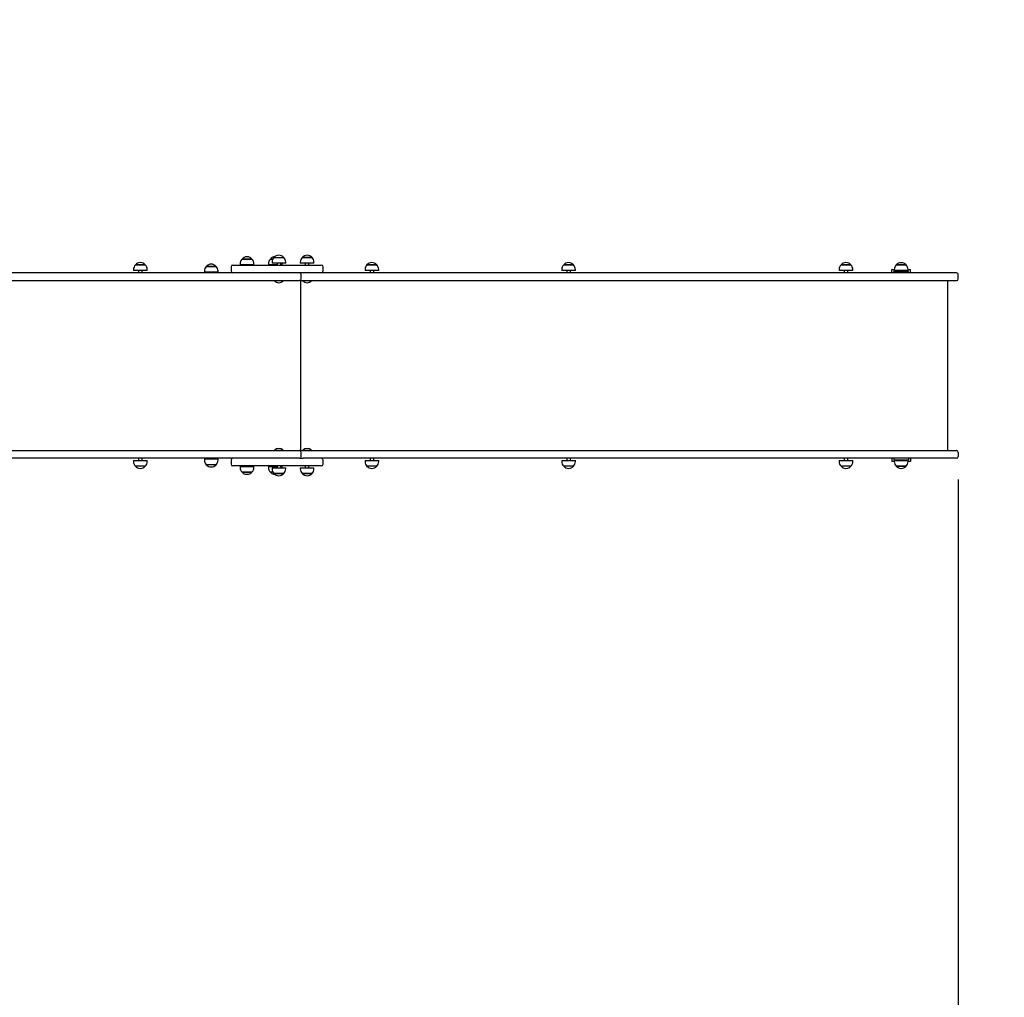
# Paper-space layout 'Основные габаритные размеры' of a CAD drawing. Units: millimetres. Extents: x 6.1 to 19.1, y 2.1 to 14.8.
# Drawn here: x 12 to 14.6, y 9.5 to 12.1 of the extents above; entities that cross this region are included whole.
import ezdxf

# ---------------------------------------------------------------- set-up
doc = ezdxf.new("R2010")
doc.units = ezdxf.units.MM
doc.header["$LTSCALE"] = 100
doc.header["$PDSIZE"] = -1
doc.linetypes.add('SLD-Сплошная', pattern=[0])
doc.layers.add('ПРИМЕЧАНИЯ', color=7, linetype='SLD-Сплошная')
doc.styles.add('SLDTEXTSTYLE1', font='isocpeui.ttf')
doc.dimstyles.new('SLDDIMSTYLE0', dxfattribs={"dimtxt": 0.3, "dimasz": 0.3, "dimexe": 0, "dimexo": 0.0625, "dimgap": 0.075, "dimtad": 2, "dimrnd": 1e-09, "dimzin": 12, "dimdsep": 46, "dimtxsty": 'SLDTEXTSTYLE1', "dimsah": 1, "dimcen": 0.09, "dimadec": 0, "dimazin": 3, "dimtfac": 1, "dimtdec": 3, "dimtofl": 0, "dimtmove": 0, "dimatfit": 3, "dimfxl": 1, "dimfrac": 2, "dimtolj": 1, "dimtzin": 12, "dimarcsym": 0})

# ---------------------------------------------------------------- blocks, each defined once
blk = doc.blocks.new('_D_6')
at = {"layer": 'Defpoints', "color": 0, "transparency": 16777216}
for p in [(16.5065, 10.9343), (6.0936, 8.1173), (16.5065, 2.1804)]:
    blk.add_point(p, dxfattribs=at)
at = {"layer": 'ПРИМЕЧАНИЯ', "color": 0, "lineweight": -2, "transparency": 16777216}
for p, q in [((16.5065, 10.8718), (16.5065, 2.1804)), ((6.0936, 8.0548), (6.0936, 2.1804)), ((6.3936, 2.1804), (16.2065, 2.1804))]:
    blk.add_line(p, q, dxfattribs=at)
at = {"layer": 'ПРИМЕЧАНИЯ', "color": 0, "transparency": 16777216}
for points in [[(6.3936, 2.2304), (6.3936, 2.1304), (6.0936, 2.1804)], [(16.2065, 2.2304), (16.2065, 2.1304), (16.5065, 2.1804)]]:
    blk.add_solid(points, dxfattribs=at)
at = {"layer": 'ПРИМЕЧАНИЯ', "color": 0, "transparency": 16777216, "insert": (11.3001, 2.5554), "char_height": 0.3, "attachment_point": 2, "style": 'SLDTEXTSTYLE1'}
blk.add_mtext('\\A1;10.41', dxfattribs=at)
blk = doc.blocks.new('_D_7')
at = {"layer": 'Defpoints', "color": 0, "transparency": 16777216}
for p in [(10.1625, 14.7811), (10.1835, 4.0142), (19.0388, 4.0142)]:
    blk.add_point(p, dxfattribs=at)
at = {"layer": 'ПРИМЕЧАНИЯ', "color": 0, "lineweight": -2, "transparency": 16777216}
for p, q in [((10.225, 14.7811), (19.0388, 14.7811)), ((19.0388, 14.4811), (19.0388, 4.3142)), ((10.246, 4.0142), (19.0388, 4.0142))]:
    blk.add_line(p, q, dxfattribs=at)
at = {"layer": 'ПРИМЕЧАНИЯ', "color": 0, "transparency": 16777216}
for points in [[(18.9888, 14.4811), (19.0888, 14.4811), (19.0388, 14.7811)], [(18.9888, 4.3142), (19.0888, 4.3142), (19.0388, 4.0142)]]:
    blk.add_solid(points, dxfattribs=at)
at = {"layer": 'ПРИМЕЧАНИЯ', "color": 0, "transparency": 16777216, "insert": (18.6599, 9.3977), "char_height": 0.3, "attachment_point": 2, "rotation": 90, "style": 'SLDTEXTSTYLE1'}
blk.add_mtext('\\A1;10.77', dxfattribs=at)
blk = doc.blocks.new('*D19')
at = {"layer": 'Defpoints', "color": 0, "transparency": 16777216}
for p in [(14.5065, 10.9393), (7.5936, 8.2273), (14.5065, 2.9633)]:
    blk.add_point(p, dxfattribs=at)
at = {"layer": 'ПРИМЕЧАНИЯ', "color": 0, "lineweight": -2, "transparency": 16777216}
for p, q in [((14.5065, 10.8768), (14.5065, 2.9633)), ((7.5936, 8.1648), (7.5936, 2.9633)), ((7.8936, 2.9633), (14.2065, 2.9633))]:
    blk.add_line(p, q, dxfattribs=at)
at = {"layer": 'ПРИМЕЧАНИЯ', "color": 0, "transparency": 16777216}
for points in [[(7.8936, 3.0133), (7.8936, 2.9133), (7.5936, 2.9633)], [(14.2065, 3.0133), (14.2065, 2.9133), (14.5065, 2.9633)]]:
    blk.add_solid(points, dxfattribs=at)
at = {"layer": 'ПРИМЕЧАНИЯ', "color": 0, "transparency": 16777216, "insert": (11.0501, 3.1883), "char_height": 0.3, "attachment_point": 5, "style": 'SLDTEXTSTYLE1'}
blk.add_mtext('\\A1;6.91', dxfattribs=at)
blk = doc.blocks.new('*D20')
at = {"layer": 'Defpoints', "color": 0, "transparency": 16777216}
for p in [(9.669, 13.2811), (17.8017, 13.2749), (9.6635, 6.0142)]:
    blk.add_point(p, dxfattribs=at)
at = {"layer": 'ПРИМЕЧАНИЯ', "color": 0, "lineweight": -2, "transparency": 16777216}
for p, q in [((9.7315, 13.2811), (17.8017, 13.2749)), ((17.7965, 6.3081), (17.8015, 12.9749)), ((9.726, 6.0142), (17.7962, 6.0081))]:
    blk.add_line(p, q, dxfattribs=at)
at = {"layer": 'ПРИМЕЧАНИЯ', "color": 0, "transparency": 16777216}
for points in [[(17.7515, 12.975), (17.8515, 12.9749), (17.8017, 13.2749)], [(17.7465, 6.3081), (17.8465, 6.308), (17.7962, 6.0081)]]:
    blk.add_solid(points, dxfattribs=at)
at = {"layer": 'ПРИМЕЧАНИЯ', "color": 0, "transparency": 16777216, "insert": (17.572, 9.6417), "char_height": 0.3, "attachment_point": 5, "rotation": 89.9566, "style": 'SLDTEXTSTYLE1'}
blk.add_mtext('\\A1;7.27', dxfattribs=at)

psp = doc.layouts.new('Основные габаритные размеры')

# ---------------------------------------------------------------- linework, layer by layer
at = {"color": 7, "linetype": 'SLD-Сплошная', "lineweight": 25}
for p, q in [((12.647, 11.4798), (12.6737, 11.4798)), ((12.7238, 11.4798), (12.7505, 11.4798)), ((12.7241, 11.4798), (12.7238, 11.4798)), ((12.7505, 11.4798), (12.7241, 11.4798)), ((12.2706, 11.4598), (12.2754, 11.4598)), ((12.2958, 11.4598), (12.2706, 11.4598)), ((12.2754, 11.4598), (12.2973, 11.4598)), ((12.2973, 11.4598), (12.2958, 11.4598)), ((12.4631, 11.4558), (12.4666, 11.4558)), ((12.4873, 11.4558), (12.4631, 11.4558)), ((12.4666, 11.4558), (12.4898, 11.4558)), ((12.4898, 11.4558), (12.4873, 11.4558)), ((12.5305, 11.4543), (12.5305, 11.4433)), ((12.5355, 11.4593), (12.5531, 11.4593)), ((12.5531, 11.4593), (12.7755, 11.4593)), ((12.5552, 11.4633), (12.5552, 11.4603)), ((12.5652, 11.4603), (12.5552, 11.4603)), ((12.5605, 11.4758), (12.5872, 11.4758)), ((12.5677, 11.4758), (12.5605, 11.4758)), ((12.5924, 11.4603), (12.5652, 11.4603)), ((12.5872, 11.4758), (12.5677, 11.4758)), ((12.5688, 11.4603), (12.5688, 11.4593)), ((12.5788, 11.4593), (12.5788, 11.4603)), ((12.5924, 11.4603), (12.5924, 11.4633)), ((12.632, 11.4633), (12.632, 11.4603)), ((12.6335, 11.4603), (12.632, 11.4603)), ((12.6554, 11.4603), (12.6335, 11.4603)), ((12.6373, 11.4758), (12.644, 11.4758)), ((12.6383, 11.4758), (12.6373, 11.4758)), ((12.644, 11.4758), (12.6383, 11.4758)), ((12.6418, 11.4673), (12.6418, 11.4643)), ((12.679, 11.4643), (12.6418, 11.4643)), ((12.6456, 11.4603), (12.6456, 11.4593)), ((12.6554, 11.4643), (12.6554, 11.4593)), ((12.6654, 11.4593), (12.6654, 11.4643)), ((12.6692, 11.4603), (12.6654, 11.4603)), ((12.6692, 11.4633), (12.6692, 11.4643)), ((12.6692, 11.4603), (12.6692, 11.4633)), ((12.679, 11.4643), (12.679, 11.4673)), ((12.7186, 11.4673), (12.7186, 11.4643)), ((12.719, 11.4643), (12.7186, 11.4643)), ((12.7558, 11.4643), (12.719, 11.4643)), ((12.7322, 11.4643), (12.7322, 11.4593)), ((12.7422, 11.4593), (12.7422, 11.4643)), ((12.7558, 11.4643), (12.7558, 11.4673)), ((12.7805, 11.4433), (12.7805, 11.4543)), ((12.8998, 11.4598), (12.9108, 11.4598)), ((12.9265, 11.4598), (12.8998, 11.4598)), ((12.9108, 11.4598), (12.9265, 11.4598)), ((13.4344, 11.4598), (13.4454, 11.4598)), ((13.4611, 11.4598), (13.4344, 11.4598)), ((13.4454, 11.4598), (13.4611, 11.4598)), ((14.1881, 11.4598), (14.1922, 11.4598)), ((14.2128, 11.4598), (14.1881, 11.4598)), ((14.1922, 11.4598), (14.2148, 11.4598)), ((14.2148, 11.4598), (14.2128, 11.4598)), ((14.3381, 11.4598), (14.3648, 11.4598)), ((14.3648, 11.4598), (14.3381, 11.4598)), ((14.3648, 11.4598), (14.3648, 11.4598)), ((12.0088, 11.4383), (11.6348, 11.4383)), ((12.2662, 11.4383), (12.0088, 11.4383)), ((12.2654, 11.4473), (12.2654, 11.4443)), ((12.3004, 11.4443), (12.2654, 11.4443)), ((12.3917, 11.4383), (12.2662, 11.4383)), ((12.279, 11.4443), (12.279, 11.4383)), ((12.289, 11.4383), (12.289, 11.4443)), ((12.3026, 11.4443), (12.3004, 11.4443)), ((12.3026, 11.4443), (12.3026, 11.4473)), ((12.7162, 11.4383), (12.3917, 11.4383)), ((12.4579, 11.4433), (12.4579, 11.4403)), ((12.4916, 11.4403), (12.4579, 11.4403)), ((12.4715, 11.4403), (12.4715, 11.4383)), ((12.4815, 11.4383), (12.4815, 11.4403)), ((12.4951, 11.4403), (12.4916, 11.4403)), ((12.4951, 11.4403), (12.4951, 11.4433)), ((12.7265, 11.4383), (12.7162, 11.4383)), ((12.7212, 11.4223), (12.7212, 11.4333)), ((12.7985, 11.4383), (12.7265, 11.4383)), ((13.5625, 11.4383), (12.7985, 11.4383)), ((12.8946, 11.4473), (12.8946, 11.4443)), ((12.9318, 11.4443), (12.8946, 11.4443)), ((12.9082, 11.4443), (12.9082, 11.4383)), ((12.9182, 11.4383), (12.9182, 11.4443)), ((12.9318, 11.4443), (12.9318, 11.4473)), ((13.4292, 11.4473), (13.4292, 11.4443)), ((13.4664, 11.4443), (13.4292, 11.4443)), ((13.4428, 11.4443), (13.4428, 11.4383)), ((13.4528, 11.4383), (13.4528, 11.4443)), ((13.4664, 11.4443), (13.4664, 11.4473)), ((14.133, 11.4383), (13.5625, 11.4383)), ((14.3201, 11.4383), (14.133, 11.4383)), ((14.1829, 11.4473), (14.1829, 11.4443)), ((14.2173, 11.4443), (14.1829, 11.4443)), ((14.1965, 11.4443), (14.1965, 11.4383)), ((14.2065, 11.4383), (14.2065, 11.4443)), ((14.2201, 11.4443), (14.2173, 11.4443)), ((14.2201, 11.4443), (14.2201, 11.4473)), ((14.5015, 11.4383), (14.3201, 11.4383)), ((14.3265, 11.4383), (14.3265, 11.4473)), ((14.3265, 11.4473), (14.3329, 11.4473)), ((14.3315, 11.4383), (14.3315, 11.4423)), ((14.3715, 11.4423), (14.3315, 11.4423)), ((14.3329, 11.4473), (14.3329, 11.4443)), ((14.3701, 11.4443), (14.3329, 11.4443)), ((14.3465, 11.4443), (14.3465, 11.4423)), ((14.3565, 11.4423), (14.3565, 11.4443)), ((14.3701, 11.4443), (14.3701, 11.4473)), ((14.3701, 11.4473), (14.3765, 11.4473)), ((14.3715, 11.4383), (14.3715, 11.4423)), ((14.3765, 11.4383), (14.3765, 11.4473)), ((14.5065, 11.4223), (14.5065, 11.4333)), ((11.6348, 11.4173), (12.0088, 11.4173)), ((12.0088, 11.4173), (12.2662, 11.4173)), ((12.2662, 11.4173), (12.3917, 11.4173)), ((12.3917, 11.4173), (12.7162, 11.4173)), ((12.6488, 11.4173), (12.6484, 11.4169)), ((12.6484, 11.4169), (12.6484, 11.4163)), ((12.6724, 11.4169), (12.6484, 11.4169)), ((12.6724, 11.4163), (12.6484, 11.4163)), ((12.6724, 11.4169), (12.672, 11.4173)), ((12.6724, 11.4163), (12.6724, 11.4169)), ((12.7179, 11.4173), (12.7162, 11.4173)), ((12.7179, 11.4173), (12.7985, 11.4173)), ((12.7197, 10.9553), (12.7197, 11.4173)), ((12.7201, 10.9553), (12.7201, 11.4173)), ((12.7256, 11.4173), (12.7252, 11.4169)), ((12.7252, 11.4169), (12.7252, 11.4163)), ((12.7492, 11.4169), (12.7252, 11.4169)), ((12.7492, 11.4163), (12.7252, 11.4163)), ((12.7492, 11.4169), (12.7488, 11.4173)), ((12.7492, 11.4163), (12.7492, 11.4169)), ((12.7985, 11.4173), (13.5625, 11.4173)), ((13.5625, 11.4173), (14.133, 11.4173)), ((14.133, 11.4173), (14.3201, 11.4173)), ((14.3201, 11.4173), (14.5015, 11.4173)), ((14.478, 10.9553), (14.478, 11.4173)), ((11.6348, 10.9553), (12.0088, 10.9553)), ((12.0088, 10.9553), (12.2662, 10.9553)), ((12.2662, 10.9553), (12.3917, 10.9553)), ((12.3917, 10.9553), (12.7162, 10.9553)), ((12.6484, 10.9562), (12.6484, 10.9557)), ((12.6484, 10.9562), (12.6656, 10.9562)), ((12.6484, 10.9557), (12.6488, 10.9553)), ((12.6484, 10.9557), (12.6656, 10.9557)), ((12.6656, 10.9562), (12.6724, 10.9562)), ((12.6656, 10.9557), (12.6724, 10.9557)), ((12.672, 10.9553), (12.6724, 10.9557)), ((12.6724, 10.9557), (12.6724, 10.9562)), ((12.7179, 10.9553), (12.7162, 10.9553)), ((12.7179, 10.9553), (12.7985, 10.9553)), ((12.7212, 10.9393), (12.7212, 10.9503)), ((12.7252, 10.9562), (12.7252, 10.9557)), ((12.7252, 10.9562), (12.7461, 10.9562)), ((12.7252, 10.9557), (12.7256, 10.9553)), ((12.7252, 10.9557), (12.7461, 10.9557)), ((12.7461, 10.9562), (12.7492, 10.9562)), ((12.7461, 10.9557), (12.7492, 10.9557)), ((12.7488, 10.9553), (12.7492, 10.9557)), ((12.7492, 10.9557), (12.7492, 10.9562)), ((12.7985, 10.9553), (13.5625, 10.9553)), ((13.5625, 10.9553), (14.133, 10.9553)), ((14.133, 10.9553), (14.3201, 10.9553)), ((14.3201, 10.9553), (14.5015, 10.9553)), ((14.5065, 10.9503), (14.5065, 10.9393)), ((12.0088, 10.9343), (11.6348, 10.9343)), ((12.2662, 10.9343), (12.0088, 10.9343)), ((12.2654, 10.9282), (12.2654, 10.9252)), ((12.2654, 10.9282), (12.3026, 10.9282)), ((12.3917, 10.9343), (12.2662, 10.9343)), ((12.279, 10.9343), (12.279, 10.9282)), ((12.289, 10.9282), (12.289, 10.9343)), ((12.3026, 10.9252), (12.3026, 10.9282)), ((12.7162, 10.9343), (12.3917, 10.9343)), ((12.4579, 10.9323), (12.4579, 10.9293)), ((12.4579, 10.9323), (12.4951, 10.9323)), ((12.4715, 10.9343), (12.4715, 10.9323)), ((12.4815, 10.9323), (12.4815, 10.9343)), ((12.4951, 10.9293), (12.4951, 10.9323)), ((12.5305, 10.9293), (12.5305, 10.9183)), ((12.7162, 10.9343), (12.7265, 10.9343)), ((12.7985, 10.9343), (12.7265, 10.9343)), ((12.7805, 10.9183), (12.7805, 10.9293)), ((13.5625, 10.9343), (12.7985, 10.9343)), ((12.8946, 10.9282), (12.8946, 10.9252)), ((12.8946, 10.9282), (12.9318, 10.9282)), ((12.9082, 10.9343), (12.9082, 10.9282)), ((12.9182, 10.9282), (12.9182, 10.9343)), ((12.9318, 10.9252), (12.9318, 10.9282)), ((13.4292, 10.9282), (13.4292, 10.9252)), ((13.4292, 10.9282), (13.4664, 10.9282)), ((13.4428, 10.9343), (13.4428, 10.9282)), ((13.4528, 10.9282), (13.4528, 10.9343)), ((13.4664, 10.9252), (13.4664, 10.9282)), ((14.133, 10.9343), (13.5625, 10.9343)), ((14.3201, 10.9343), (14.133, 10.9343)), ((14.1829, 10.9282), (14.1829, 10.9252)), ((14.1829, 10.9282), (14.2201, 10.9282)), ((14.1965, 10.9343), (14.1965, 10.9282)), ((14.2065, 10.9282), (14.2065, 10.9343)), ((14.2201, 10.9252), (14.2201, 10.9282)), ((14.5015, 10.9343), (14.3201, 10.9343)), ((14.3265, 10.9343), (14.3265, 10.9253)), ((14.3329, 10.9253), (14.3265, 10.9253)), ((14.3315, 10.9343), (14.3315, 10.9303)), ((14.3315, 10.9303), (14.3715, 10.9303)), ((14.3329, 10.9283), (14.3329, 10.9253)), ((14.3329, 10.9283), (14.3701, 10.9283)), ((14.3465, 10.9303), (14.3465, 10.9283)), ((14.3565, 10.9283), (14.3565, 10.9303)), ((14.3701, 10.9253), (14.3701, 10.9283)), ((14.3765, 10.9253), (14.3701, 10.9253)), ((14.3715, 10.9343), (14.3715, 10.9303)), ((14.3765, 10.9343), (14.3765, 10.9253)), ((12.2973, 10.9127), (12.2706, 10.9127)), ((12.4898, 10.9168), (12.4631, 10.9168)), ((12.5531, 10.9133), (12.5355, 10.9133)), ((12.7755, 10.9133), (12.5531, 10.9133)), ((12.5552, 10.9122), (12.5552, 10.9092)), ((12.5552, 10.9122), (12.5867, 10.9122)), ((12.5872, 10.8967), (12.5605, 10.8967)), ((12.5605, 10.8967), (12.5831, 10.8967)), ((12.5688, 10.9133), (12.5688, 10.9122)), ((12.5788, 10.9122), (12.5788, 10.9133)), ((12.5831, 10.8967), (12.5872, 10.8967)), ((12.5867, 10.9122), (12.5924, 10.9122)), ((12.5924, 10.9092), (12.5924, 10.9122)), ((12.632, 10.9122), (12.632, 10.9092)), ((12.632, 10.9122), (12.652, 10.9122)), ((12.644, 10.8967), (12.6373, 10.8967)), ((12.6418, 10.9082), (12.6418, 10.9052)), ((12.6418, 10.9082), (12.6516, 10.9082)), ((12.6456, 10.9133), (12.6456, 10.9122)), ((12.6732, 10.8927), (12.647, 10.8927)), ((12.647, 10.8927), (12.654, 10.8927)), ((12.6516, 10.9082), (12.679, 10.9082)), ((12.652, 10.9122), (12.6554, 10.9122)), ((12.654, 10.8927), (12.6737, 10.8927)), ((12.6554, 10.9133), (12.6554, 10.9082)), ((12.6654, 10.9082), (12.6654, 10.9133)), ((12.6654, 10.9122), (12.6692, 10.9122)), ((12.6692, 10.9092), (12.6692, 10.9122)), ((12.6692, 10.9082), (12.6692, 10.9092)), ((12.6737, 10.8927), (12.6732, 10.8927)), ((12.679, 10.9052), (12.679, 10.9082)), ((12.7186, 10.9082), (12.7186, 10.9052)), ((12.7186, 10.9082), (12.7352, 10.9082)), ((12.7505, 10.8927), (12.7238, 10.8927)), ((12.7238, 10.8927), (12.7357, 10.8927)), ((12.7322, 10.9133), (12.7322, 10.9082)), ((12.7352, 10.9082), (12.7558, 10.9082)), ((12.7357, 10.8927), (12.7505, 10.8927)), ((12.7422, 10.9082), (12.7422, 10.9133)), ((12.7558, 10.9052), (12.7558, 10.9082)), ((12.9265, 10.9127), (12.8998, 10.9127)), ((13.4611, 10.9127), (13.4344, 10.9127)), ((14.2148, 10.9127), (14.1881, 10.9127)), ((14.3382, 10.9128), (14.3381, 10.9128)), ((14.3381, 10.9128), (14.3648, 10.9128)), ((14.3648, 10.9128), (14.3382, 10.9128))]:
    psp.add_line(p, q, dxfattribs=at)
for centre, radius, start, end in [((12.5738, 11.4645), 0.0175, 40.3062, 139.6938), ((12.6506, 11.4645), 0.0175, 94.7664, 139.6938), ((12.6593, 11.4673), 0.0175, 134.4352, 180), ((12.6604, 11.4685), 0.0175, 40.3062, 139.6938), ((12.6615, 11.4673), 0.0175, 0, 45.5648), ((12.7361, 11.4673), 0.0175, 134.4352, 180), ((12.7372, 11.4685), 0.0175, 40.3062, 139.6938), ((12.7383, 11.4673), 0.0175, 360, 45.5648), ((12.2829, 11.4473), 0.0175, 134.4352, 180), ((12.284, 11.4485), 0.0175, 40.3062, 139.6938), ((12.2851, 11.4473), 0.0175, 0, 45.5648), ((12.4754, 11.4433), 0.0175, 134.4352, 180), ((12.4765, 11.4444), 0.0175, 40.3062, 139.6938), ((12.4776, 11.4433), 0.0175, 0, 45.5648), ((12.5355, 11.4543), 0.005, 90, 180), ((12.5727, 11.4633), 0.0175, 134.4352, 180), ((12.5749, 11.4633), 0.0175, 0, 45.5648), ((12.6495, 11.4633), 0.0175, 134.4352, 180), ((12.7755, 11.4543), 0.005, 0, 90), ((12.9121, 11.4473), 0.0175, 134.4352, 180), ((12.9132, 11.4485), 0.0175, 40.3062, 139.6938), ((12.9143, 11.4473), 0.0175, 0, 45.5648), ((13.4467, 11.4473), 0.0175, 134.4352, 180), ((13.4478, 11.4485), 0.0175, 40.3062, 139.6938), ((13.4488, 11.4473), 0.0175, 0, 45.5648), ((14.2004, 11.4473), 0.0175, 134.4352, 180), ((14.2015, 11.4485), 0.0175, 40.3062, 139.6938), ((14.2026, 11.4473), 0.0175, 0, 45.5648), ((14.3504, 11.4473), 0.0175, 134.4352, 180), ((14.3515, 11.4484), 0.0175, 40.3062, 139.6938), ((14.3526, 11.4473), 0.0175, 0, 45.5648), ((12.5355, 11.4433), 0.005, 180, 270), ((12.7162, 11.4333), 0.005, 0, 90), ((12.7176, 11.436), 0.00226, 21.9701, 82.617), ((12.7755, 11.4433), 0.005, 270, 0), ((14.5015, 11.4333), 0.005, 0, 90), ((12.6604, 11.4288), 0.0173, 226.0913, 313.9087), ((12.7162, 11.4223), 0.005, 270, 0), ((12.7176, 11.4195), 0.00226, 277.383, 338.0299), ((12.7372, 11.4288), 0.0173, 226.0913, 313.9087), ((14.5015, 11.4223), 0.005, 270, 0), ((12.6604, 10.9438), 0.0173, 46.0913, 133.9087), ((12.7162, 10.9503), 0.005, 0, 90), ((12.7176, 10.953), 0.00226, 21.9701, 82.617), ((12.7372, 10.9438), 0.0173, 46.0913, 133.9087), ((14.5015, 10.9503), 0.005, 0, 90), ((12.2829, 10.9252), 0.0175, 180, 225.5648), ((12.2851, 10.9252), 0.0175, 314.4352, 0), ((12.4754, 10.9293), 0.0175, 180, 225.5648), ((12.4776, 10.9293), 0.0175, 314.4352, 0), ((12.5355, 10.9293), 0.005, 90, 180), ((12.5355, 10.9183), 0.005, 180, 270), ((12.7162, 10.9393), 0.005, 270, 0), ((12.7176, 10.9365), 0.00226, 277.383, 338.0299), ((12.7755, 10.9293), 0.005, 0, 90), ((12.7755, 10.9183), 0.005, 270, 0), ((12.9121, 10.9252), 0.0175, 180, 225.5648), ((12.9143, 10.9252), 0.0175, 314.4352, 0), ((13.4467, 10.9252), 0.0175, 180, 225.5648), ((13.4488, 10.9252), 0.0175, 314.4352, 0), ((14.2004, 10.9252), 0.0175, 180, 225.5648), ((14.2026, 10.9252), 0.0175, 314.4352, 0), ((14.3504, 10.9253), 0.0175, 180, 225.5648), ((14.3526, 10.9253), 0.0175, 314.4352, 0), ((14.5015, 10.9393), 0.005, 270, 0), ((12.284, 10.9241), 0.0175, 220.3062, 319.6938), ((12.4765, 10.9281), 0.0175, 220.3062, 319.6938), ((12.5727, 10.9092), 0.0175, 180, 225.5648), ((12.5738, 10.9081), 0.0175, 220.3062, 319.6938), ((12.5749, 10.9092), 0.0175, 314.4352, 0), ((12.6495, 10.9092), 0.0175, 180, 225.5648), ((12.6506, 10.9081), 0.0175, 220.3062, 265.2336), ((12.6593, 10.9052), 0.0175, 180, 225.5648), ((12.6604, 10.9041), 0.0175, 220.3062, 319.6938), ((12.6615, 10.9052), 0.0175, 314.4352, 0), ((12.7361, 10.9052), 0.0175, 180, 225.5648), ((12.7372, 10.9041), 0.0175, 220.3062, 319.6938), ((12.7383, 10.9052), 0.0175, 314.4352, 0), ((12.9132, 10.9241), 0.0175, 220.3062, 319.6938), ((13.4478, 10.9241), 0.0175, 220.3062, 319.6938), ((14.2015, 10.9241), 0.0175, 220.3062, 319.6938), ((14.3515, 10.9241), 0.0175, 220.3062, 319.6938)]:
    psp.add_arc(centre, radius, start, end, dxfattribs=at)

# ---------------------------------------------------------------- dimensions: what is measured, and where the dimension line sits
at = {"layer": 'ПРИМЕЧАНИЯ', "color": 252, "true_color": 0x939598}
dim = psp.add_linear_dim(base=(19.0388, 4.0142), p1=(10.1625, 14.7811), p2=(10.1835, 4.0142), angle=90, dimstyle='SLDDIMSTYLE0', override={"dimtad": 3}, dxfattribs=at)
dim.commit()
dim.dimension.update_dxf_attribs({"geometry": '_D_7', "text_midpoint": (19.0388, 9.3977), "dimtype": 160})
at = {"layer": 'ПРИМЕЧАНИЯ'}
dim = psp.add_aligned_dim(p1=(9.6635, 6.0142), p2=(9.669, 13.2811), distance=-8.1327, dimstyle='SLDDIMSTYLE0', override={"dimtad": 3}, dxfattribs=at)
dim.commit()
dim.dimension.update_dxf_attribs({"geometry": '*D20', "text_midpoint": (17.572, 9.6417)})
at = {"layer": 'ПРИМЕЧАНИЯ', "color": 252, "true_color": 0x939598}
dim = psp.add_linear_dim(base=(16.5065, 2.1804), p1=(6.0936, 8.1173), p2=(16.5065, 10.9343), dimstyle='SLDDIMSTYLE0', override={"dimtad": 3}, dxfattribs=at)
dim.commit()
dim.dimension.update_dxf_attribs({"geometry": '_D_6', "text_midpoint": (11.3001, 2.1804), "dimtype": 160})
at = {"layer": 'ПРИМЕЧАНИЯ'}
dim = psp.add_linear_dim(base=(14.5065, 2.9633), p1=(7.5936, 8.2273), p2=(14.5065, 10.9393), dimstyle='SLDDIMSTYLE0', override={"dimtad": 3}, dxfattribs=at)
dim.commit()
dim.dimension.update_dxf_attribs({"geometry": '*D19', "text_midpoint": (11.0501, 2.9633), "dimtype": 160})

doc.saveas('drawing.dxf')
